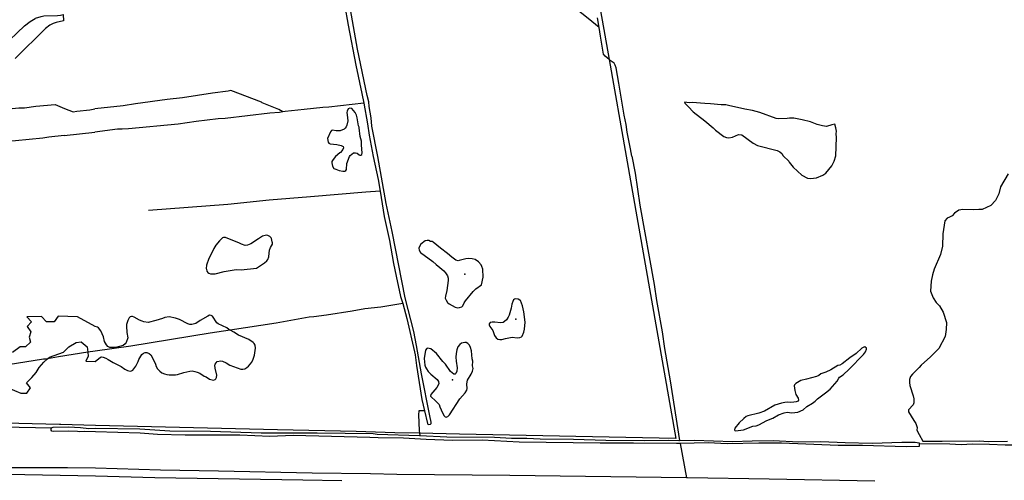
# Model space of a CAD drawing. Extents: x 183110 to 368950, y 1677054 to 3359845.
# Drawn here: x 183551 to 184128, y 1680745 to 1681015 of the extents above; entities that cross this region are included whole.
import ezdxf

# ---------------------------------------------------------------- set-up
doc = ezdxf.new("R2010")
doc.units = 0
doc.header["$LTSCALE"] = 10
doc.header["$MEASUREMENT"] = 0
for name, color, linetype in [('V-BANHADO', 102, 'CONTINUOUS'), ('V-CANAL', 141, 'CONTINUOUS'), ('V-LOTE', 1, 'CONTINUOUS'), ('V-REFERENCIA', 94, 'CONTINUOUS'), ('V-VALETA', 160, 'CONTINUOUS')]:
    doc.layers.add(name, color=color, linetype=linetype)

msp = doc.modelspace()

# ---------------------------------------------------------------- linework, layer by layer
at = {"layer": 'V-BANHADO'}
for points in [[(183982.89, 1680941.32), (183994.53, 1680938.38), (183996, 1680937.77), (183997.26, 1680936.66), (183998.05, 1680935.32), (183998.05, 1680935.32), (184001.25, 1680932.17), (184001.6, 1680931.54), (184003.91, 1680928.77), (184008.94, 1680924.1), (184012.2, 1680922.33), (184013.95, 1680922.15), (184017.52, 1680922.41), (184021.22, 1680924.01), (184023.03, 1680925.24), (184026.41, 1680929.45), (184027.81, 1680932.13), (184028.92, 1680935.32), (184028.92, 1680935.32), (184029.27, 1680946.08), (184029.08, 1680948.19), (184029.19, 1680949.83), (184028.81, 1680951.85), (184028.18, 1680953.83), (184026.58, 1680953.58), (184023.34, 1680952.63), (184021.11, 1680952.93), (184017.95, 1680953.66), (184014.09, 1680955.18), (184009.19, 1680956.42), (184004.19, 1680957.47), (184001.74, 1680957.39), (184000.41, 1680957.19), (183995.05, 1680957.1), (183993.85, 1680957.28), (183984.36, 1680960.81), (183980.01, 1680961.98), (183975.58, 1680962.76), (183966.07, 1680964.92), (183964.41, 1680965.19), (183961.75, 1680965.2), (183955.44, 1680965.92), (183952.1, 1680965.99), (183944.63, 1680966.53), (183942.97, 1680966.4), (183940.22, 1680966.88), (183940.41, 1680966.22), (183942.64, 1680964.07), (183945.22, 1680961.09), (183952.16, 1680955.87), (183956.92, 1680951.77), (183958.31, 1680950.38), (183963.28, 1680946.71), (183964.72, 1680946.07), (183966.11, 1680945.97), (183968.34, 1680946.37), (183971.87, 1680947.81), (183973.83, 1680947.68), (183980.47, 1680942.8), (183982.89, 1680941.32)], [(183740.45, 1680940.12), (183740.05, 1680939.14), (183738.67, 1680937.3), (183738.28, 1680937.13), (183735.77, 1680934.89), (183735.77, 1680934.89), (183734.42, 1680933.24), (183733.7, 1680931.95), (183733.58, 1680931.23), (183734, 1680929.22), (183734.8, 1680927.97), (183735.99, 1680927.43), (183738.06, 1680926.83), (183740.13, 1680926.41), (183741.36, 1680926.37), (183741.94, 1680926.67), (183742.28, 1680927.37), (183742.52, 1680930.8), (183744.11, 1680934.9), (183744.11, 1680934.9), (183744.41, 1680935.59), (183746.36, 1680937.19), (183747.58, 1680937.13), (183748.46, 1680936.86), (183749.7, 1680935.92), (183750.13, 1680935.79), (183750.62, 1680935.79), (183751.18, 1680936.13), (183751.42, 1680937.1), (183751, 1680941.62), (183750.98, 1680943.88), (183750.36, 1680946.75), (183749.67, 1680951.76), (183749.74, 1680952.15), (183749.35, 1680952.98), (183748.58, 1680957.69), (183748.14, 1680959.21), (183747.33, 1680960.69), (183745.32, 1680963.01), (183744.19, 1680963.32), (183743.31, 1680962.86), (183742.72, 1680961.62), (183742.53, 1680960.77), (183742.56, 1680959.41), (183743.04, 1680955.85), (183742.42, 1680953.37), (183742.04, 1680952.27), (183741.58, 1680951.54), (183740.84, 1680950.97), (183738.52, 1680949.99), (183736.21, 1680949.99), (183734.01, 1680950.33), (183733.43, 1680950.28), (183732.9, 1680949.45), (183731.09, 1680945.51), (183731.61, 1680943.27), (183731.98, 1680942.75), (183732.79, 1680942.3), (183736.7, 1680941.92), (183739.23, 1680941.36), (183740.26, 1680940.78), (183740.45, 1680940.12)], [(183664.24, 1680866.12), (183665.41, 1680866.21), (183670.61, 1680867.57), (183677.71, 1680868.78), (183680.52, 1680868.59), (183689.61, 1680869.44), (183694.19, 1680872.56), (183695.54, 1680873.72), (183696.17, 1680874.49), (183696.72, 1680876.2), (183696.89, 1680878.3), (183697.25, 1680880.05), (183697.81, 1680881.63), (183698.94, 1680883.64), (183699.02, 1680884.41), (183698.82, 1680885.02), (183698.82, 1680885.02), (183698.42, 1680886.83), (183698.09, 1680887.28), (183697.29, 1680888), (183696.18, 1680888.62), (183695.36, 1680888.84), (183694.54, 1680888.74), (183693.09, 1680888.16), (183690.72, 1680886.77), (183686.3, 1680883.81), (183684.31, 1680882.97), (183682.88, 1680882.85), (183680.7, 1680883.48), (183679.13, 1680884.3), (183672.7, 1680886.92), (183672.7, 1680886.92), (183671.41, 1680887.53), (183670.22, 1680887.5), (183669.68, 1680887.27), (183667.83, 1680885.58), (183665.69, 1680883.03), (183664.63, 1680881.11), (183664.05, 1680879.59), (183661.68, 1680875.21), (183660.37, 1680871.21), (183660.16, 1680869.31), (183660.25, 1680868.81), (183660.54, 1680867.8), (183661.02, 1680867.02), (183661.66, 1680866.52), (183662.6, 1680866.25), (183664.24, 1680866.12)], [(183805.87, 1680846.57), (183807.28, 1680846.25), (183808.5, 1680846.36), (183809.76, 1680846.89), (183810.4, 1680847.47), (183811.24, 1680849.22), (183812.04, 1680850.43), (183816.41, 1680855.72), (183818, 1680857.33), (183821.24, 1680859.76), (183821.24, 1680859.76), (183822.38, 1680864.29), (183822.03, 1680868.95), (183821.57, 1680870.48), (183821.1, 1680871.35), (183819.5, 1680873.18), (183817.59, 1680874.5), (183815.82, 1680875.01), (183815.82, 1680875.01), (183813.82, 1680875.07), (183812.24, 1680874.92), (183810.64, 1680874.62), (183808.29, 1680873.89), (183807.62, 1680873.88), (183806.25, 1680874.19), (183803.88, 1680875.96), (183801.46, 1680878.13), (183797.29, 1680881.17), (183793.06, 1680884.82), (183792.46, 1680885.07), (183791.37, 1680885.16), (183790.49, 1680885.64), (183789.42, 1680885.69), (183788.27, 1680885.42), (183785.88, 1680883.6), (183784.98, 1680882.2), (183784.7, 1680881.28), (183784.87, 1680879.95), (183785.69, 1680878.71), (183792.79, 1680873.38), (183794.77, 1680871.58), (183796.96, 1680869.95), (183799.25, 1680867.85), (183800.27, 1680866.75), (183801.43, 1680864.96), (183801.78, 1680863.62), (183801.84, 1680862.3), (183801.84, 1680862.3), (183801.06, 1680856.43), (183800.28, 1680853.12), (183800.14, 1680851.85), (183800.54, 1680850.69), (183801.34, 1680849.45), (183802.48, 1680848.51), (183805.87, 1680846.57)], [(183829.87, 1680828.66), (183830.82, 1680827.87), (183832.06, 1680827.71), (183833.31, 1680827.77), (183835.32, 1680828.36), (183839.24, 1680828.97), (183842.31, 1680828.71), (183843.75, 1680828.82), (183844.71, 1680829.25), (183845.12, 1680829.72), (183846.04, 1680831.89), (183846.59, 1680833.73), (183846.88, 1680837.88), (183846.16, 1680843.93), (183845.35, 1680847.49), (183844.1, 1680850.48), (183843.82, 1680850.79), (183842.79, 1680851.31), (183841.24, 1680851.56), (183840.59, 1680851.3), (183840.13, 1680850.88), (183839.61, 1680850.02), (183839.06, 1680848.44), (183838.65, 1680846.02), (183837.49, 1680841.93), (183836.95, 1680840.7), (183835.92, 1680839.23), (183834.79, 1680838.19), (183833.95, 1680837.72), (183833.95, 1680837.72), (183832.48, 1680837.49), (183832.48, 1680837.49), (183829.16, 1680837.86), (183827.5, 1680837.78), (183826.39, 1680837.59), (183825.86, 1680836.92), (183825.76, 1680836.25), (183826.16, 1680835.33), (183827.88, 1680832.99), (183828.95, 1680830.12), (183829.87, 1680828.66)], [(183794.21, 1680792.01), (183796.53, 1680789.59), (183796.97, 1680788.21), (183798.51, 1680784.63), (183799.45, 1680782.93), (183800.02, 1680782.39), (183800.6, 1680782.15), (183801.05, 1680782.26), (183801.05, 1680782.26), (183801.53, 1680782.63), (183801.53, 1680782.63), (183802.54, 1680783.55), (183808.64, 1680792.93), (183811.79, 1680796.48), (183812.7, 1680798.03), (183813, 1680799.02), (183812.79, 1680801.57), (183812.88, 1680802.9), (183813.21, 1680803.9), (183815.3, 1680807.43), (183816.13, 1680809.2), (183816.35, 1680810.63), (183816.14, 1680812.18), (183816.21, 1680815.03), (183815.89, 1680816.32), (183815.46, 1680821.03), (183814.9, 1680822.94), (183814.28, 1680824.28), (183813.36, 1680825.38), (183812.43, 1680825.86), (183811.47, 1680825.94), (183809.55, 1680825.47), (183808.61, 1680824.83), (183807.47, 1680823.45), (183806.87, 1680821.56), (183806.47, 1680819.43), (183806.39, 1680817.28), (183806.53, 1680815.07), (183807.04, 1680811.08), (183806.9, 1680809.06), (183806.34, 1680807.71), (183805.93, 1680807.32), (183805.06, 1680807.37), (183803.25, 1680808.99), (183800.29, 1680813.17), (183798.66, 1680814.71), (183794.88, 1680819.49), (183791.61, 1680822.3), (183789.66, 1680822.58), (183789.26, 1680822.33), (183788.56, 1680821.47), (183787.77, 1680816.54), (183788.19, 1680812.71), (183788.56, 1680811.54), (183789.04, 1680810.44), (183790.17, 1680808.87), (183791.64, 1680807.31), (183795.38, 1680804.14), (183796.15, 1680803.01), (183796.41, 1680801.67), (183795.25, 1680799.5), (183791.61, 1680795.47), (183791.55, 1680794.54), (183791.98, 1680793.95), (183794.21, 1680792.01)], [(184009.71, 1680786.43), (184011.93, 1680788.31), (184015.17, 1680790.32), (184016.78, 1680791.5), (184018.04, 1680792.97), (184022.86, 1680796.41), (184025.53, 1680798.65), (184025.53, 1680798.65), (184029.64, 1680803.35), (184030.51, 1680804.92), (184031.06, 1680805.58), (184033.06, 1680807.01), (184036.67, 1680810.21), (184045.11, 1680818.86), (184046.18, 1680820.4), (184046.86, 1680821.95), (184046.7, 1680822.6), (184045.86, 1680823.31), (184045.25, 1680823.27), (184044.02, 1680822.64), (184040.82, 1680819.49), (184036.95, 1680816.93), (184032.62, 1680813.32), (184031.2, 1680812.56), (184030.01, 1680812.44), (184025.95, 1680809.93), (184023.01, 1680808.59), (184019.99, 1680807.58), (184018.82, 1680806.66), (184017.5, 1680806.07), (184011.57, 1680804.35), (184008.43, 1680803.63), (184005.41, 1680801.9), (184004.63, 1680801.19), (184004.47, 1680800.51), (184004.85, 1680797.85), (184005.5, 1680795.41), (184006.71, 1680793.36), (184006.92, 1680792.15), (184006.73, 1680791.62), (184005.62, 1680791.13), (184004.2, 1680790.93), (184002.55, 1680790.8), (184000.79, 1680790.91), (183998.95, 1680790.7), (183997.04, 1680790.31), (183993.19, 1680789.19), (183986.98, 1680785.71), (183983.67, 1680784.57), (183977.37, 1680782.84), (183976.39, 1680782.45), (183974.94, 1680781.42), (183972.28, 1680778.85), (183969.75, 1680775.7), (183969.56, 1680774.72), (183969.71, 1680774.26), (183970.15, 1680774.07), (183974.73, 1680774.66), (183980.24, 1680776.82), (183982.1, 1680777.09), (183983.76, 1680777.7), (183988.47, 1680780.29), (183991.86, 1680781.57), (183995.27, 1680783.43), (183998.66, 1680784.78), (184000.35, 1680785.13), (184003.01, 1680784.7), (184003.01, 1680784.7), (184006.61, 1680785.08), (184009.71, 1680786.43)]]:
    msp.add_lwpolyline(points, close=True, dxfattribs=at)
for points in [[(184129.85, 1680924.8), (184125.35, 1680917.1), (184124.39, 1680913.03), (184122.33, 1680909.25), (184119.65, 1680906.31), (184114.62, 1680903.94), (184112.67, 1680903.96), (184109.17, 1680903.61), (184103.15, 1680903.97), (184100.84, 1680903.49), (184098.34, 1680901.68), (184097.04, 1680900.12), (184095.43, 1680899.32), (184094.01, 1680898.86), (184092.67, 1680897.3), (184091.53, 1680889.6), (184091.26, 1680882.43), (184090.05, 1680877.6), (184086.41, 1680868.95), (184085.35, 1680865.59), (184084.6, 1680861.97), (184084.35, 1680856.03), (184085.84, 1680852.2), (184087.64, 1680849.38), (184089.48, 1680847.48), (184091.67, 1680843.77), (184093.66, 1680837.65), (184093.49, 1680833.51), (184092.78, 1680829.45), (184089.2, 1680822.33), (184084.29, 1680817.44), (184078.73, 1680812.64), (184077.66, 1680811.18), (184077.66, 1680811.18), (184073.67, 1680807.27), (184072.64, 1680806.02), (184072, 1680804.21), (184071.92, 1680802.5), (184072.09, 1680800.73), (184074.07, 1680794.62), (184074.49, 1680792.81), (184074.61, 1680791.47), (184074.56, 1680790.58), (184074.11, 1680789.43), (184071.3, 1680786.49), (184071.41, 1680785.24), (184074.45, 1680780.25), (184075.74, 1680778.42), (184076.39, 1680776.05), (184076.35, 1680774.58), (184077.66, 1680772.02), (184077.66, 1680772.02), (184079.74, 1680768.07), (184091.06, 1680768.04), (184112.7, 1680768.36), (184118.29, 1680767.98), (184129.39, 1680768.1)], [(183544.15, 1680799.37), (183551.56, 1680796.23), (183555.03, 1680796.2), (183557.11, 1680799.4), (183554.83, 1680802.28), (183558.04, 1680805.43), (183560.47, 1680808.36), (183562.24, 1680811.32), (183564.94, 1680814.38), (183567.15, 1680816.33), (183567.15, 1680816.33), (183568.31, 1680817.35), (183576.58, 1680820.34), (183579.61, 1680823.37), (183583.97, 1680825.94), (183586.97, 1680826.39), (183590.4, 1680823.31), (183590.77, 1680820.19), (183590.77, 1680820.19), (183591.05, 1680817.85), (183589.68, 1680814.96), (183595.15, 1680814.82), (183595.15, 1680814.82), (183598.23, 1680817.36), (183598.69, 1680817.48), (183599.67, 1680817.28), (183601.23, 1680816.77), (183602.77, 1680816.02), (183605.68, 1680814.18), (183610.36, 1680811.83), (183612.5, 1680810.26), (183614.04, 1680809.48), (183615.61, 1680809.15), (183616.39, 1680809.25), (183617.17, 1680809.75), (183618.88, 1680812.1), (183620.28, 1680814.83), (183620.65, 1680816), (183622.32, 1680818.81), (183623.31, 1680819.67), (183624.41, 1680820.1), (183625.34, 1680820.01), (183626.64, 1680819.49), (183626.64, 1680819.49), (183627.58, 1680818.61), (183628.63, 1680816.93), (183630.43, 1680813.18), (183630.73, 1680811.86), (183631.67, 1680810.46), (183632.88, 1680809.16), (183634.21, 1680808.21), (183635.64, 1680807.59), (183637.06, 1680807.08), (183638.34, 1680806.92), (183642.04, 1680806.91), (183643.32, 1680807.14), (183647.05, 1680808.38), (183650.42, 1680809.16), (183651.88, 1680809.24), (183653.35, 1680809), (183654.86, 1680808.54), (183656.28, 1680807.88), (183658.87, 1680806.19), (183660.01, 1680805.82), (183662.11, 1680804.51), (183664.31, 1680803.92), (183665.41, 1680804.15), (183665.83, 1680804.59), (183666.06, 1680805.36), (183666.28, 1680806.76), (183665.41, 1680810.83), (183665.25, 1680812.56), (183665.3, 1680813.29), (183666.52, 1680814.81), (183668.63, 1680815.21), (183669.63, 1680815.03), (183671.85, 1680813.95), (183673.98, 1680812.64), (183680.46, 1680810.3), (183681.59, 1680810.24), (183682.75, 1680810.57), (183683.91, 1680811.2), (183684.96, 1680812.06), (183686.84, 1680814.4), (183687.67, 1680816.24), (183688.3, 1680818.5), (183689.03, 1680822.65), (183688.78, 1680824.45), (183688.2, 1680825.33), (183687.55, 1680825.99), (183684.98, 1680827.67), (183679.02, 1680830.3), (183676.25, 1680832.01), (183674.16, 1680833.11), (183674.16, 1680833.11), (183673.29, 1680833.57), (183672.16, 1680834.45), (183667.11, 1680836.91), (183666.36, 1680837.53), (183663.86, 1680841.43), (183663.03, 1680841.82), (183662.06, 1680841.85), (183661.03, 1680841.4), (183656.66, 1680838.9), (183653.95, 1680837.1), (183651.75, 1680836.53), (183650.55, 1680836.5), (183649.29, 1680836.85), (183644.43, 1680839.36), (183642.09, 1680840.22), (183638.33, 1680840.92), (183635.84, 1680840.63), (183634.54, 1680840.06), (183630.52, 1680838.83), (183626.04, 1680837.72), (183623.66, 1680838.1), (183623.66, 1680838.1), (183622.51, 1680838.35), (183620.98, 1680838.99), (183617.87, 1680840.75), (183617.87, 1680840.75), (183617.02, 1680841.16), (183616.41, 1680841.25), (183615.62, 1680841.04), (183614.98, 1680840.35), (183614.12, 1680838.91), (183613.48, 1680836.52), (183613.37, 1680835.48), (183613.57, 1680831.69), (183614.17, 1680828.59), (183613.29, 1680825.85), (183612.68, 1680825.14), (183611.56, 1680824.24), (183608.56, 1680823.31), (183606.75, 1680823.07), (183603.68, 1680822.98), (183602.47, 1680823.67), (183601.71, 1680824.56), (183600.58, 1680826.54), (183599.92, 1680829.21), (183598.32, 1680832.77), (183597.02, 1680834.58), (183596.44, 1680834.94), (183595.12, 1680835.37), (183595.12, 1680835.37), (183584.69, 1680841.04), (183573.35, 1680841.34), (183571.16, 1680838.03), (183566.56, 1680838.07), (183563.74, 1680841.12), (183555.08, 1680840.94), (183557.73, 1680838.08), (183555.16, 1680835.31), (183557.37, 1680832.08), (183556.43, 1680829.13), (183557.18, 1680826.17), (183554.27, 1680823.44), (183551.06, 1680823.34), (183546.64, 1680820.14)]]:
    msp.add_lwpolyline(points, dxfattribs=at)
for p in [(183811.515, 1680865.97), (183841.437, 1680839.635), (183804.37, 1680804.045)]:
    msp.add_point(p, dxfattribs=at)
at = {"layer": 'V-CANAL'}
for points in [[(183741.18, 1681024.08), (183743.28, 1681011.87), (183747.68, 1680988.42), (183751.33, 1680971.87), (183752.37, 1680966.26), (183754.62, 1680954.06), (183755.61, 1680947.55), (183757.9, 1680934.92), (183760.72, 1680921.55), (183761.89, 1680914.56), (183764.37, 1680899.73), (183767.39, 1680885.72), (183769.87, 1680872.22), (183771.42, 1680864.73), (183773.96, 1680852.88), (183775.16, 1680848.69), (183777.67, 1680839.96), (183782.09, 1680820.49), (183782.46, 1680818.74), (183783.17, 1680812.42), (183786.44, 1680792.42), (183787.94, 1680785.86), (183789.65, 1680778.39), (183789.91, 1680778.04), (183790.48, 1680777.92), (183791.5, 1680778.04), (183791.78, 1680778.51), (183791.81, 1680779.14), (183791.14, 1680783.02), (183786.11, 1680807.53), (183783.33, 1680824.24), (183781.72, 1680832.34), (183776.55, 1680852.12), (183769.01, 1680890.99), (183765.45, 1680907.41), (183760.71, 1680934.94), (183757.17, 1680952.79), (183756.62, 1680957.56), (183755.51, 1680964.24), (183755.26, 1680966.96), (183754.3, 1680970.72), (183748.65, 1680997.78), (183740.2, 1681046.77)], [(183540.52, 1680999.06), (183553.69, 1681011.48), (183556.97, 1681014.08), (183559.96, 1681015.9), (183560.07, 1681015.97), (183563.48, 1681017.11), (183565.06, 1681017.4), (183572.93, 1681017.6), (183574.68, 1681017.87), (183576.32, 1681018.12), (183576.52, 1681014.41), (183572.21, 1681013.6), (183570.46, 1681012.97), (183568.47, 1681011.91), (183565.9, 1681009.98), (183548.19, 1680992.36)], [(183595.21, 1680773.59), (183589.05, 1680773.71), (183586.12, 1680773.55), (183584.8, 1680773.74), (183579.58, 1680773.91), (183570.41, 1680773.73), (183569.73, 1680773.98), (183569.34, 1680774.57), (183569.36, 1680775.52), (183569.54, 1680775.78)], [(183569.54, 1680775.78), (183569.8, 1680776.15), (183570.43, 1680776.36), (183579.49, 1680776.47), (183586.54, 1680776.03), (183591.34, 1680775.46), (183595.21, 1680775.69)], [(183595.21, 1680775.69), (183621.24, 1680775.22), (183638.8, 1680774.18), (183662.65, 1680773.86), (183692.25, 1680773.04), (183725.16, 1680772.87), (183757.85, 1680772.5), (183760.29, 1680772.28), (183785.02, 1680771.44), (183785.14, 1680771.43)], [(183937.69, 1680766.79), (183935.52, 1680766.75), (183910.37, 1680766.93), (183890.81, 1680766.83), (183843.36, 1680767.42), (183821.7, 1680768.72), (183804.36, 1680768.4), (183788.83, 1680769.04), (183775.68, 1680769.83), (183760.72, 1680770.05), (183755.96, 1680770.31), (183711.09, 1680771.34), (183697.37, 1680770.9), (183679.71, 1680771.53), (183647.7, 1680771.53), (183631.56, 1680771.93), (183621.4, 1680772.82), (183595.21, 1680773.59)], [(183785.14, 1680771.43), (183801.12, 1680770.68), (183829, 1680770.45), (183838.95, 1680769.83), (183847.9, 1680769.91), (183855.75, 1680769.51), (183875.28, 1680769.22), (183894.14, 1680768.69), (183917.07, 1680768.52), (183930.73, 1680768.64), (183936.95, 1680768.49), (183937.37, 1680768.5)], [(183937.37, 1680768.5), (183946.16, 1680768.75), (183968.3, 1680767.91), (183979.86, 1680768.34), (183992.15, 1680768.55), (184007.14, 1680767.7), (184020.13, 1680767.88), (184034.39, 1680767.32), (184050.07, 1680767), (184067.41, 1680767.41), (184075.23, 1680767.42), (184077.71, 1680767.13), (184077.72, 1680764.92), (184070.02, 1680764.71), (184044.52, 1680765.56), (184030.19, 1680765.58), (183997.01, 1680766.9), (183983.73, 1680766.96), (183965.22, 1680766.61), (183954.04, 1680767.09), (183937.69, 1680766.79)]]:
    msp.add_lwpolyline(points, dxfattribs=at)
at = {"layer": 'V-LOTE'}
for points in [[(183872.64, 1681126.23), (183885.04, 1681054.45), (183896.1, 1680991.76)], [(183896.1, 1680991.76), (183906.09, 1680935.14)], [(183906.09, 1680935.14), (183935.21, 1680769.58), (183808.42, 1680772.11), (183784.99, 1680772.68)], [(183595.2, 1680777.35), (183574.85, 1680777.83), (183574.65, 1680777.95), (183574.18, 1680777.84), (183486.35, 1680779.97), (183455.2, 1680780.54), (183395.61, 1680781.89)], [(183701.95, 1680774.79), (183595.2, 1680777.35)], [(183784.99, 1680772.68), (183770.54, 1680773.03), (183747.98, 1680773.77), (183701.94, 1680774.79)]]:
    msp.add_lwpolyline(points, dxfattribs=at)
at = {"layer": 'V-REFERENCIA'}
for points in [[(184051.76, 1680744.58), (183989.86, 1680745.85), (183942.06, 1680746.59), (183941.3, 1680746.6), (183837.85, 1680747.89), (183771.68, 1680748.49), (183756.41, 1680749.02), (183722.2, 1680749.41), (183667.32, 1680750.56), (183633.28, 1680751), (183595.24, 1680752.23), (183578.88, 1680752.47), (183437.48, 1680752.36)], [(183522.72, 1680749.16), (183595.25, 1680747.8), (183629.96, 1680746.82), (183716.74, 1680745.48), (183739.62, 1680744.98)]]:
    msp.add_lwpolyline(points, dxfattribs=at)
at = {"layer": 'V-VALETA'}
for points in [[(183890.2, 1681010.48), (183883.77, 1681015.88), (183876.41, 1681021.76), (183867.79, 1681028.3), (183863.87, 1681030.94), (183851.2, 1681038.42)], [(183890.2, 1681010.48), (183889.32, 1681016.25)], [(183890.97, 1681005.47), (183890.2, 1681010.48)], [(183896.1, 1680991.76), (183893.66, 1680993.78), (183892.72, 1680994.91), (183890.97, 1681005.47)], [(183902.15, 1680975.6), (183901.85, 1680977.98), (183900.24, 1680986.9), (183899.67, 1680988.57), (183899.31, 1680989.28), (183898.94, 1680989.63), (183896.65, 1680991.3), (183896.1, 1680991.76)], [(183705, 1680961.05), (183702.62, 1680962.58), (183692.93, 1680966.35), (183692.56, 1680966.71), (183674.52, 1680973.66), (183672.88, 1680973.3), (183663.79, 1680972.08), (183646.18, 1680969.32), (183637.18, 1680968.41), (183618.76, 1680965.9), (183611.39, 1680964.67), (183594.95, 1680962.9)], [(183909.33, 1680935.14), (183908.64, 1680939.36), (183906.62, 1680949.2), (183906.02, 1680953.75), (183904.93, 1680959.11), (183902.15, 1680975.6)], [(183752.37, 1680966.26), (183731.88, 1680963.86), (183728.33, 1680963.74), (183717.42, 1680962.58), (183706.29, 1680961.26), (183705, 1680961.05)], [(183525.47, 1680961.06), (183529.14, 1680961.28), (183550.46, 1680963.41), (183553.75, 1680963.53), (183560.41, 1680964.4), (183571.64, 1680965.42), (183577.11, 1680963.02), (183582.15, 1680961.05), (183584.42, 1680961.62), (183591.93, 1680962.38), (183594.95, 1680962.9)], [(183705, 1680961.05), (183702.99, 1680960.73), (183697.36, 1680960.35), (183671.16, 1680957.16), (183667.14, 1680957.01)], [(183667.14, 1680957.01), (183654.23, 1680955.45), (183643.64, 1680953.98), (183614.58, 1680951.11), (183610.85, 1680950.88), (183608.08, 1680950.91), (183594.94, 1680949.21)], [(183576.94, 1680947.17), (183594.94, 1680949.21)], [(183576.94, 1680947.17), (183567.94, 1680946.35), (183564.52, 1680945.73), (183548.47, 1680944.05), (183541.11, 1680943.62), (183537.43, 1680943.13), (183535.92, 1680942.72), (183515.79, 1680940.72)], [(183909.33, 1680935.14), (183911.24, 1680925.22), (183914.14, 1680906.48), (183922.39, 1680859.83), (183923.72, 1680850.5), (183927.06, 1680832.16), (183928.47, 1680822.47), (183931.77, 1680803.49), (183937.37, 1680768.5)], [(183761.89, 1680914.56), (183753.58, 1680914.03), (183721.22, 1680911.23), (183696.95, 1680909.31), (183672.76, 1680906.91), (183626.27, 1680903.35)], [(183762.42, 1680846.72), (183753.09, 1680845.6), (183745.57, 1680844.27), (183730.57, 1680841.97), (183723.13, 1680840.96), (183720.36, 1680840.76), (183701.03, 1680837.21), (183674.16, 1680833.11)], [(183775.16, 1680848.69), (183762.42, 1680846.72)], [(183674.16, 1680833.11), (183662.39, 1680831.32), (183615.87, 1680823.82), (183595.14, 1680820.88)], [(183567.15, 1680816.33), (183566.11, 1680816.14), (183564.75, 1680816.12), (183529.25, 1680810.58)], [(183590.77, 1680820.19), (183573.68, 1680817.51), (183567.15, 1680816.33)], [(183595.14, 1680820.88), (183590.77, 1680820.19)], [(183787.94, 1680785.86), (183784.58, 1680785.77), (183784.45, 1680783.56), (183784.78, 1680774.43), (183784.99, 1680772.68)], [(183569.54, 1680775.78), (183465.48, 1680777.77), (183456.44, 1680778.12), (183439.25, 1680778.31), (183404.75, 1680779.37)], [(183784.99, 1680772.68), (183785.14, 1680771.43)], [(183937.69, 1680766.79), (183941.3, 1680746.6)], [(184077.71, 1680766.74), (184095.57, 1680766.48), (184102.23, 1680766.22), (184108.89, 1680766.58), (184118.88, 1680766.41), (184128.09, 1680765.85), (184137.01, 1680765.96), (184140.24, 1680765.8), (184144.82, 1680765.88), (184149.6, 1680765.66), (184170.1, 1680765.58), (184180.78, 1680765.04), (184191.94, 1680764.92), (184202.45, 1680764.34), (184205.2, 1680764.47), (184210.7, 1680764.31), (184213.49, 1680764.69), (184217.89, 1680764.51)]]:
    msp.add_lwpolyline(points, dxfattribs=at)

doc.saveas('drawing.dxf')
